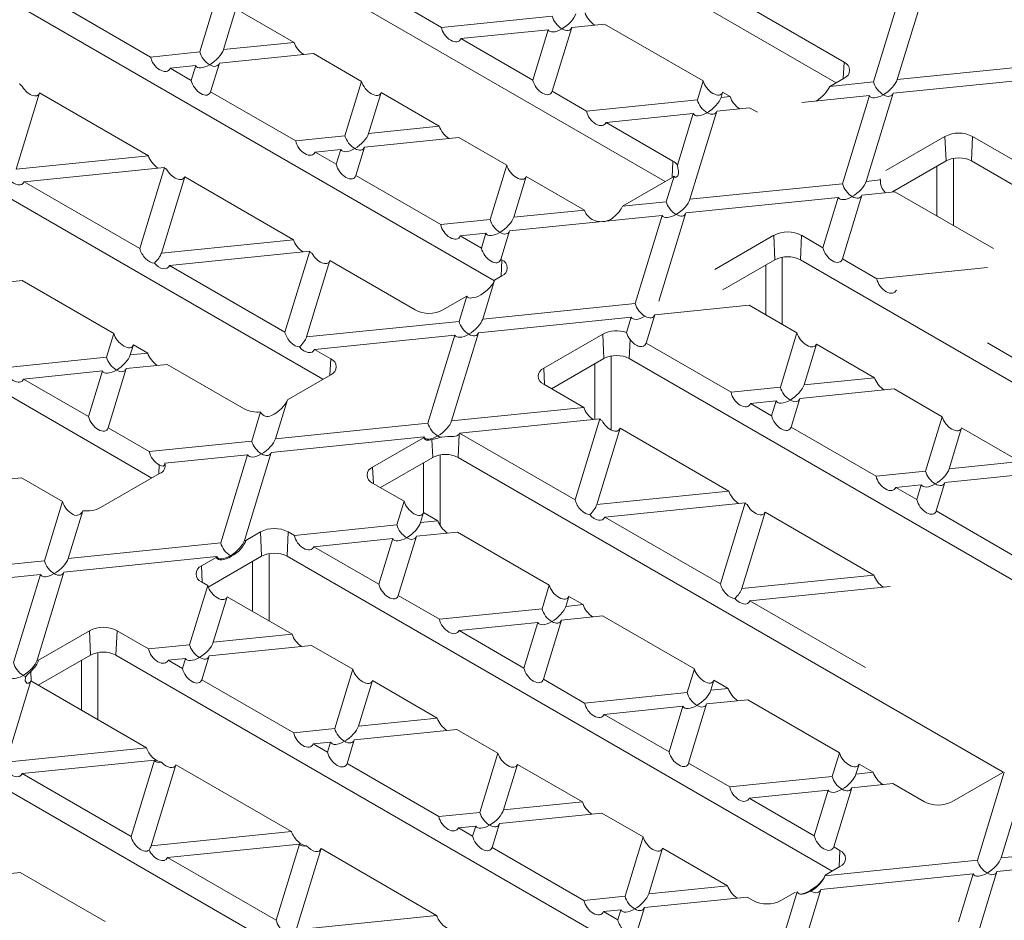
# Model space of a CAD drawing. Units: millimetres. Extents: x 0 to 13306, y 0 to 2520.
# Drawn here: x 475 to 528, y 1492 to 1540 of the extents above; entities that cross this region are included whole.
import ezdxf

# ---------------------------------------------------------------- set-up
doc = ezdxf.new("R2010")
doc.units = ezdxf.units.MM
doc.header["$LTSCALE"] = 0.5
doc.layers.add('HAURATON_Isometrie', color=9, linetype='Continuous', lineweight=5)

msp = doc.modelspace()

# ---------------------------------------------------------------- linework, layer by layer
at = {"layer": 'HAURATON_Isometrie'}
for p, q in [((489.691, 1553.589), (518.64, 1536.877)), ((480.601, 1548.341), (509.551, 1531.629)), ((471.511, 1543.094), (500.484, 1526.368)), ((485.72, 1541.401), (484.837, 1538.51)), ((522.01, 1541.441), (520.629, 1536.918)), ((477.701, 1540.851), (482.219, 1538.243)), ((486.094, 1538.638), (486.756, 1540.803)), ((489.845, 1539.02), (486.756, 1540.803)), ((495.846, 1540.871), (497.673, 1539.817)), ((514.164, 1540.792), (519.059, 1537.966)), ((521.886, 1537.046), (523.046, 1540.843)), ((503.558, 1540.416), (497.673, 1539.817)), ((504.594, 1539.818), (506.336, 1539.995)), ((511.575, 1536.97), (506.336, 1539.995)), ((498.709, 1539.219), (503.336, 1539.69)), ((503.336, 1539.69), (502.52, 1537.018)), ((503.556, 1536.421), (504.594, 1539.818)), ((489.845, 1539.02), (486.094, 1538.638)), ((498.709, 1539.219), (502.52, 1537.018)), ((484.837, 1538.51), (482.219, 1538.243)), ((485.873, 1537.912), (490.881, 1538.422)), ((493.43, 1536.95), (490.881, 1538.422)), ((485.411, 1536.401), (485.873, 1537.912)), ((519.021, 1537.096), (519.059, 1537.966)), ((529.989, 1537.87), (521.886, 1537.046)), ((462.421, 1537.846), (491.371, 1521.134)), ((483.254, 1537.646), (484.615, 1537.784)), ((483.254, 1537.646), (484.375, 1536.998)), ((484.615, 1537.784), (484.375, 1536.998)), ((493.43, 1536.95), (492.547, 1534.059)), ((511.575, 1536.97), (511.268, 1535.965)), ((519.059, 1537.118), (518.301, 1536.681)), ((520.629, 1536.918), (518.301, 1536.681)), ((521.664, 1536.32), (529.767, 1537.145)), ((475.083, 1532.282), (476.321, 1536.332)), ((482.101, 1532.996), (476.321, 1536.332)), ((485.411, 1536.401), (489.929, 1533.793)), ((493.804, 1534.187), (494.466, 1536.353)), ((497.555, 1534.569), (494.466, 1536.353)), ((503.556, 1536.421), (505.383, 1535.366)), ((512.525, 1536.093), (512.611, 1536.373)), ((513.01, 1536.142), (512.611, 1536.373)), ((520.235, 1531.642), (521.664, 1536.32)), ((511.268, 1535.965), (505.383, 1535.366)), ((513.01, 1536.142), (512.525, 1536.093)), ((516.822, 1535.827), (520.407, 1536.192)), ((520.407, 1536.192), (518.978, 1531.514)), ((510.875, 1530.689), (512.304, 1535.367)), ((512.304, 1535.367), (514.046, 1535.544)), ((514.455, 1535.308), (514.046, 1535.544)), ((506.419, 1534.768), (511.046, 1535.239)), ((506.419, 1534.768), (509.97, 1532.718)), ((511.046, 1535.239), (510.21, 1532.501)), ((497.555, 1534.569), (493.804, 1534.187)), ((492.547, 1534.059), (489.929, 1533.793)), ((493.583, 1533.461), (498.591, 1533.971)), ((501.14, 1532.499), (498.591, 1533.971)), ((521.285, 1532.212), (524.421, 1534.023)), ((524.479, 1532.725), (524.421, 1534.023)), ((525.831, 1532.725), (525.889, 1534.023)), ((525.889, 1534.023), (528.375, 1532.588)), ((490.964, 1533.195), (492.325, 1533.333)), ((490.964, 1533.195), (492.085, 1532.547)), ((492.325, 1533.333), (492.085, 1532.547)), ((493.121, 1531.95), (493.583, 1533.461)), ((482.101, 1532.996), (475.083, 1532.282)), ((509.931, 1531.849), (509.97, 1532.718)), ((521.63, 1531.081), (524.479, 1532.725)), ((524.871, 1529.295), (524.871, 1532.862)), ((525.831, 1532.725), (554.781, 1516.013)), ((482.281, 1515.887), (453.331, 1532.599)), ((475.509, 1531.622), (482.965, 1532.381)), ((482.965, 1532.381), (481.65, 1528.077)), ((501.14, 1532.499), (500.257, 1529.608)), ((523.996, 1532.447), (523.996, 1529.8)), ((475.509, 1531.622), (481.65, 1528.077)), ((482.793, 1527.831), (484.031, 1531.882)), ((489.811, 1528.545), (484.031, 1531.882)), ((493.121, 1531.95), (497.638, 1529.342)), ((501.514, 1529.736), (502.176, 1531.902)), ((505.265, 1530.118), (502.176, 1531.902)), ((509.97, 1531.871), (507.29, 1530.324)), ((510.029, 1531.908), (509.618, 1530.561)), ((520.988, 1531.719), (520.235, 1531.642)), ((520.988, 1531.719), (520.982, 1531.767)), ((518.978, 1531.514), (510.875, 1530.689)), ((520.014, 1530.916), (521.756, 1531.093)), ((521.756, 1531.093), (526.995, 1528.069)), ((509.618, 1530.561), (507.29, 1530.324)), ((510.653, 1529.963), (518.756, 1530.788)), ((518.756, 1530.788), (517.94, 1528.117)), ((518.976, 1527.519), (520.014, 1530.916)), ((505.265, 1530.118), (501.514, 1529.736)), ((500.257, 1529.608), (497.638, 1529.342)), ((501.293, 1529.01), (509.396, 1529.835)), ((509.396, 1529.835), (507.967, 1525.157)), ((509.224, 1525.285), (510.653, 1529.963)), ((500.831, 1527.499), (501.293, 1529.01)), ((489.811, 1528.545), (482.793, 1527.831)), ((498.674, 1528.744), (500.035, 1528.882)), ((498.674, 1528.744), (499.795, 1528.097)), ((500.035, 1528.882), (499.795, 1528.097)), ((512.195, 1526.965), (515.331, 1528.776)), ((515.389, 1527.478), (515.331, 1528.776)), ((516.742, 1527.478), (516.799, 1528.776)), ((516.799, 1528.776), (517.94, 1528.117)), ((483.219, 1527.171), (490.675, 1527.93)), ((490.675, 1527.93), (489.36, 1523.626)), ((490.503, 1523.38), (491.741, 1527.431)), ((496.276, 1524.813), (491.741, 1527.431)), ((500.831, 1527.499), (500.88, 1527.471)), ((500.841, 1526.601), (500.88, 1527.471)), ((512.614, 1525.876), (515.389, 1527.478)), ((515.781, 1524.047), (515.781, 1527.615)), ((516.742, 1527.478), (545.691, 1510.766)), ((518.976, 1527.519), (520.803, 1526.464)), ((483.219, 1527.171), (489.36, 1523.626)), ((514.906, 1527.199), (514.906, 1524.552)), ((526.688, 1527.063), (520.803, 1526.464)), ((475.391, 1526.374), (473.211, 1526.152)), ((480.27, 1523.558), (475.391, 1526.374)), ((499.864, 1524.333), (500.496, 1526.402)), ((500.88, 1526.623), (500.496, 1526.402)), ((499.017, 1525.548), (497.743, 1524.813)), ((499.017, 1525.548), (498.607, 1524.205)), ((507.967, 1525.157), (499.864, 1524.333)), ((509.003, 1524.56), (514.011, 1525.069)), ((514.011, 1525.069), (516.56, 1523.598)), ((499.642, 1523.607), (507.745, 1524.432)), ((507.745, 1524.432), (507.498, 1523.622)), ((508.541, 1523.048), (509.003, 1524.56)), ((498.607, 1524.205), (490.503, 1523.38)), ((479.886, 1522.299), (480.27, 1523.558)), ((490.929, 1522.72), (498.385, 1523.479)), ((498.385, 1523.479), (496.956, 1518.801)), ((498.213, 1518.929), (499.642, 1523.607)), ((503.105, 1521.717), (506.242, 1523.528)), ((506.299, 1522.23), (506.242, 1523.528)), ((507.652, 1522.23), (507.697, 1523.244)), ((516.56, 1523.598), (515.677, 1520.707)), ((481.306, 1522.96), (481.143, 1522.427)), ((482.066, 1522.521), (481.306, 1522.96)), ((490.929, 1522.72), (491.79, 1522.223)), ((508.541, 1523.048), (513.058, 1520.44)), ((516.934, 1520.835), (517.596, 1523)), ((517.596, 1523), (520.685, 1521.216)), ((526.686, 1523.068), (528.513, 1522.013)), ((474.439, 1521.745), (479.886, 1522.299)), ((481.143, 1522.427), (482.066, 1522.521)), ((491.751, 1521.354), (491.79, 1522.223)), ((503.524, 1520.628), (506.299, 1522.23)), ((506.691, 1518.442), (506.691, 1522.367)), ((507.652, 1522.23), (536.601, 1505.518)), ((480.921, 1521.701), (479.961, 1518.557)), ((483.101, 1521.923), (480.921, 1521.701)), ((487.186, 1519.565), (483.101, 1521.923)), ((503.143, 1520.848), (503.105, 1521.717)), ((505.817, 1521.952), (505.817, 1519)), ((479.664, 1521.573), (475.475, 1521.147)), ((478.925, 1519.155), (475.475, 1521.147)), ((478.925, 1519.155), (479.664, 1521.573)), ((491.79, 1521.376), (489.485, 1520.045)), ((520.685, 1521.216), (516.934, 1520.835)), ((503.105, 1520.87), (505.231, 1519.643)), ((515.677, 1520.707), (513.058, 1520.44)), ((516.713, 1520.109), (521.721, 1520.619)), ((521.721, 1520.619), (524.27, 1519.147)), ((516.251, 1518.597), (516.713, 1520.109)), ((489.485, 1520.045), (488.853, 1517.976)), ((505.231, 1519.643), (498.213, 1518.929)), ((514.094, 1519.842), (515.455, 1519.981)), ((514.094, 1519.842), (515.215, 1519.195)), ((515.455, 1519.981), (515.215, 1519.195)), ((487.596, 1517.848), (488.068, 1519.396)), ((498.639, 1518.269), (506.095, 1519.028)), ((506.095, 1519.028), (504.78, 1514.724)), ((524.27, 1519.147), (523.387, 1516.256)), ((482.149, 1517.294), (479.961, 1518.557)), ((488.853, 1517.976), (496.956, 1518.801)), ((505.923, 1514.478), (507.161, 1518.529)), ((507.161, 1518.529), (512.941, 1515.192)), ((516.251, 1518.597), (520.768, 1515.989)), ((524.644, 1516.384), (525.306, 1518.549)), ((525.306, 1518.549), (528.395, 1516.765)), ((496.734, 1518.075), (488.631, 1517.25)), ((494.015, 1516.47), (496.721, 1518.032)), ((496.734, 1518.075), (496.721, 1518.032)), ((498.562, 1516.983), (498.617, 1518.225)), ((498.639, 1518.269), (504.78, 1514.724)), ((482.149, 1517.294), (487.596, 1517.848)), ((497.209, 1516.983), (497.167, 1517.929)), ((487.374, 1517.122), (482.982, 1516.675)), ((485.945, 1512.444), (487.374, 1517.122)), ((488.631, 1517.25), (487.202, 1512.572)), ((494.434, 1515.381), (497.209, 1516.983)), ((497.602, 1513.372), (497.602, 1517.12)), ((498.562, 1516.983), (527.519, 1500.266)), ((482.661, 1516.106), (482.683, 1516.588)), ((494.054, 1515.601), (494.015, 1516.47)), ((496.727, 1516.704), (496.727, 1514.057)), ((524.644, 1516.384), (528.395, 1516.765)), ((475.357, 1515.899), (469.91, 1515.345)), ((475.357, 1515.899), (477.545, 1514.636)), ((479.563, 1514.318), (482.7, 1516.129)), ((523.387, 1516.256), (520.768, 1515.989)), ((529.431, 1516.168), (524.423, 1515.658)), ((494.015, 1515.623), (495.69, 1514.656)), ((521.804, 1515.391), (523.165, 1515.53)), ((521.804, 1515.391), (522.925, 1514.744)), ((522.925, 1514.744), (523.165, 1515.53)), ((524.423, 1515.658), (523.961, 1514.146)), ((512.941, 1515.192), (505.923, 1514.478)), ((476.585, 1511.492), (477.545, 1514.636)), ((495.306, 1513.397), (495.69, 1514.656)), ((506.349, 1513.818), (513.805, 1514.577)), ((513.805, 1514.577), (512.49, 1510.273)), ((478.616, 1514.155), (477.842, 1511.62)), ((496.726, 1514.058), (496.563, 1513.525)), ((496.726, 1514.058), (497.486, 1513.619)), ((506.349, 1513.818), (512.49, 1510.273)), ((513.633, 1510.027), (514.871, 1514.078)), ((514.871, 1514.078), (520.65, 1510.741)), ((528.478, 1511.538), (523.961, 1514.146)), ((489.859, 1512.843), (495.306, 1513.397)), ((496.563, 1513.525), (497.486, 1513.619)), ((488.062, 1513.033), (487.277, 1512.58)), ((488.119, 1511.735), (488.062, 1513.033)), ((489.472, 1511.735), (489.529, 1513.033)), ((489.529, 1513.033), (489.859, 1512.843)), ((496.341, 1512.799), (495.381, 1509.655)), ((498.521, 1513.021), (496.341, 1512.799)), ((498.521, 1513.021), (503.4, 1510.205)), ((477.842, 1511.62), (485.945, 1512.444)), ((487.202, 1512.572), (487.277, 1512.58)), ((495.084, 1512.671), (490.895, 1512.245)), ((490.895, 1512.245), (494.345, 1510.253)), ((494.345, 1510.253), (495.084, 1512.671)), ((485.723, 1511.719), (477.62, 1510.894)), ((488.119, 1511.735), (485.283, 1510.098)), ((485.71, 1511.676), (485.723, 1511.719)), ((488.512, 1508.305), (488.512, 1511.872)), ((518.421, 1495.023), (489.472, 1511.735)), ((473.903, 1511.219), (476.585, 1511.492)), ((485.71, 1511.676), (484.925, 1511.222)), ((484.964, 1510.353), (484.925, 1511.222)), ((487.637, 1511.457), (487.637, 1508.81)), ((476.363, 1510.766), (472.778, 1510.401)), ((474.934, 1506.088), (476.363, 1510.766)), ((477.62, 1510.894), (476.191, 1506.216)), ((513.633, 1510.027), (520.65, 1510.741)), ((484.295, 1507.041), (485.255, 1510.185)), ((484.925, 1510.375), (485.255, 1510.185)), ((503.016, 1508.946), (503.4, 1510.205)), ((495.381, 1509.655), (497.569, 1508.392)), ((521.515, 1510.126), (514.059, 1509.367)), ((486.291, 1509.587), (485.552, 1507.169)), ((486.291, 1509.587), (489.741, 1507.595)), ((504.436, 1509.607), (504.273, 1509.074)), ((504.273, 1509.074), (505.196, 1509.168)), ((504.436, 1509.607), (505.196, 1509.168)), ((520.2, 1505.822), (514.059, 1509.367)), ((497.569, 1508.392), (503.016, 1508.946)), ((506.231, 1508.57), (504.051, 1508.349)), ((506.231, 1508.57), (511.11, 1505.754)), ((502.794, 1508.221), (498.605, 1507.794)), ((502.055, 1505.802), (502.794, 1508.221)), ((504.051, 1508.349), (503.091, 1505.204)), ((478.972, 1507.786), (476.266, 1506.223)), ((479.029, 1506.488), (478.972, 1507.786)), ((480.382, 1506.488), (480.439, 1507.786)), ((480.439, 1507.786), (482.114, 1506.819)), ((485.552, 1507.169), (489.741, 1507.595)), ((498.605, 1507.794), (502.055, 1505.802)), ((482.114, 1506.819), (484.295, 1507.041)), ((490.777, 1506.997), (485.33, 1506.443)), ((490.777, 1506.997), (492.965, 1505.734)), ((479.029, 1506.488), (476.254, 1504.886)), ((479.422, 1506.625), (479.422, 1503.057)), ((509.332, 1489.776), (480.382, 1506.488)), ((476.191, 1506.216), (476.266, 1506.223)), ((478.547, 1503.562), (478.547, 1506.209)), ((484.073, 1506.315), (483.15, 1506.221)), ((483.15, 1506.221), (483.91, 1505.782)), ((483.91, 1505.782), (484.073, 1506.315)), ((485.33, 1506.443), (484.946, 1505.184)), ((475.874, 1505.106), (475.851, 1505.624)), ((492.005, 1502.59), (492.965, 1505.734)), ((511.11, 1505.754), (510.726, 1504.495)), ((475.855, 1505.116), (474.541, 1500.812)), ((475.855, 1505.116), (481.996, 1501.571)), ((484.946, 1505.184), (489.824, 1502.368)), ((494.001, 1505.136), (493.262, 1502.718)), ((494.001, 1505.136), (497.451, 1503.144)), ((503.091, 1505.204), (505.279, 1503.941)), ((511.983, 1504.623), (512.146, 1505.156)), ((512.906, 1504.717), (512.146, 1505.156)), ((510.726, 1504.495), (505.279, 1503.941)), ((512.906, 1504.717), (511.983, 1504.623)), ((510.801, 1500.753), (511.761, 1503.898)), ((511.761, 1503.898), (513.941, 1504.12)), ((518.82, 1501.303), (513.941, 1504.12)), ((506.315, 1503.343), (510.504, 1503.77)), ((509.765, 1501.351), (506.315, 1503.343)), ((510.504, 1503.77), (509.765, 1501.351)), ((493.262, 1502.718), (497.451, 1503.144)), ((489.824, 1502.368), (492.005, 1502.59)), ((498.487, 1502.546), (493.04, 1501.992)), ((498.487, 1502.546), (500.675, 1501.283)), ((491.783, 1501.864), (490.86, 1501.77)), ((490.86, 1501.77), (491.62, 1501.331)), ((491.62, 1501.331), (491.783, 1501.864)), ((493.04, 1501.992), (492.656, 1500.733)), ((474.541, 1500.812), (481.996, 1501.571)), ((500.675, 1501.283), (499.715, 1498.139)), ((518.82, 1501.303), (518.435, 1500.045)), ((500.242, 1484.528), (471.292, 1501.24)), ((482.422, 1500.911), (475.405, 1500.197)), ((481.185, 1496.86), (482.422, 1500.911)), ((492.656, 1500.733), (497.534, 1497.917)), ((512.989, 1499.49), (510.801, 1500.753)), ((475.405, 1500.197), (481.185, 1496.86)), ((483.565, 1500.665), (482.251, 1496.361)), ((483.565, 1500.665), (489.706, 1497.12)), ((500.972, 1498.267), (501.71, 1500.685)), ((505.161, 1498.693), (501.71, 1500.685)), ((519.693, 1500.173), (519.856, 1500.705)), ((520.616, 1500.267), (519.693, 1500.173)), ((520.616, 1500.267), (519.856, 1500.705)), ((524.794, 1498.702), (527.5, 1500.264)), ((527.574, 1500.272), (526.145, 1495.594)), ((527.403, 1495.722), (528.832, 1500.4)), ((518.435, 1500.045), (512.989, 1499.49)), ((514.025, 1498.892), (518.214, 1499.319)), ((518.214, 1499.319), (517.475, 1496.9)), ((518.511, 1496.303), (519.471, 1499.447)), ((519.471, 1499.447), (521.651, 1499.669)), ((523.326, 1498.702), (521.651, 1499.669)), ((505.161, 1498.693), (500.972, 1498.267)), ((517.475, 1496.9), (514.025, 1498.892)), ((499.715, 1498.139), (497.534, 1497.917)), ((500.75, 1497.541), (506.197, 1498.096)), ((508.385, 1496.832), (506.197, 1498.096)), ((482.251, 1496.361), (489.706, 1497.12)), ((498.57, 1497.319), (499.493, 1497.413)), ((499.33, 1496.88), (498.57, 1497.319)), ((499.493, 1497.413), (499.33, 1496.88)), ((500.366, 1496.282), (500.75, 1497.541)), ((508.385, 1496.832), (507.424, 1493.688)), ((490.132, 1496.46), (483.115, 1495.746)), ((490.132, 1496.46), (488.895, 1492.409)), ((489.961, 1491.91), (491.275, 1496.214)), ((497.416, 1492.669), (491.275, 1496.214)), ((505.244, 1493.466), (500.366, 1496.282)), ((508.682, 1493.816), (509.42, 1496.234)), ((512.871, 1494.243), (509.42, 1496.234)), ((518.84, 1496.112), (518.511, 1496.303)), ((518.802, 1495.243), (518.84, 1496.112)), ((530.987, 1496.087), (527.403, 1495.722)), ((483.115, 1495.746), (488.895, 1492.409)), ((526.145, 1495.594), (518.042, 1494.769)), ((518.84, 1495.265), (518.055, 1494.812)), ((526.221, 1491.852), (527.181, 1494.996)), ((527.181, 1494.996), (529.862, 1495.269)), ((475.287, 1494.949), (472.669, 1494.683)), ((475.287, 1494.949), (479.805, 1492.341)), ((517.821, 1494.043), (525.924, 1494.868)), ((525.924, 1494.868), (525.149, 1492.332)), ((512.871, 1494.243), (508.682, 1493.816)), ((516.392, 1489.365), (517.821, 1494.043)), ((507.424, 1493.688), (505.244, 1493.466)), ((508.46, 1493.09), (513.907, 1493.645)), ((514.236, 1493.454), (513.907, 1493.645)), ((516.563, 1493.915), (515.134, 1489.237)), ((516.489, 1493.908), (515.704, 1493.454)), ((506.28, 1492.868), (507.203, 1492.962)), ((507.203, 1492.962), (507.04, 1492.429)), ((508.076, 1491.832), (508.46, 1493.09)), ((497.416, 1492.669), (489.961, 1491.91)), ((507.04, 1492.429), (506.28, 1492.868))]:
    msp.add_line(p, q, dxfattribs=at)
at = {"layer": 'HAURATON_Isometrie', "flags": 128}
for points in [[(510.21, 1532.501), (510.236, 1532.343), (510.257, 1532.2), (510.259, 1532.065), (510.224, 1531.94), (510.142, 1531.866), (510.073, 1531.869), (510.029, 1531.908)], [(497.167, 1517.929), (497.42, 1517.997), (497.614, 1518.059)], [(497.614, 1518.059), (497.682, 1518.068), (498.01, 1518.087), (498.322, 1518.093), (498.486, 1518.123), (498.601, 1518.203), (498.617, 1518.225)], [(482.982, 1516.675), (482.952, 1516.568), (482.894, 1516.522), (482.803, 1516.535), (482.683, 1516.588)], [(475.851, 1505.624), (475.669, 1505.441), (475.592, 1505.346)], [(475.592, 1505.346), (475.575, 1505.306), (475.562, 1505.128), (475.649, 1505.004), (475.74, 1504.992), (475.825, 1505.054), (475.838, 1505.075)]]:
    msp.add_lwpolyline(points, dxfattribs=at)
at = {"layer": 'HAURATON_Isometrie'}
for centre, radius, start, end in [((518.899, 1537.542), 0.453, 290.7834, 69.2166), ((525.155, 1532.607), 1.595, 62.6097, 117.3903), ((509.643, 1532.115), 0.686, 34.2394, 61.552), ((525.155, 1531.42), 1.47, 62.6097, 117.3903), ((509.512, 1532.665), 0.917, 299.9498, 304.3445), ((521.927, 1531.688), 0.939, 178.1655, 223.5237), ((506.169, 1530.51), 1.013, 218.2858, 309.7767), ((516.065, 1527.359), 1.595, 62.6097, 117.3903), ((500.719, 1527.047), 0.453, 290.7834, 69.2166), ((516.065, 1526.172), 1.47, 62.6097, 117.3903), ((497.009, 1526.229), 1.595, 242.6097, 297.3903), ((506.982, 1522.08), 1.627, 71.4871, 117.0612), ((508.619, 1523.97), 1.174, 197.2263, 218.1798), ((491.629, 1521.8), 0.453, 290.7834, 69.2166), ((506.975, 1520.925), 1.47, 62.6097, 117.3903), ((503.266, 1521.294), 0.453, 110.7834, 249.2166), ((487.908, 1520.945), 1.557, 242.3704, 275.9206), ((488.437, 1519.547), 0.399, 202.2987, 299.8983), ((497.885, 1515.677), 1.47, 62.6097, 117.3903), ((482.53, 1516.562), 0.466, 291.4288, 14.0315), ((494.176, 1516.046), 0.453, 110.7834, 249.2166), ((478.28, 1514.261), 0.353, 241.8182, 342.5018), ((478.835, 1515.718), 1.578, 262.0194, 297.4756), ((488.796, 1511.617), 1.595, 62.6097, 117.3903), ((488.796, 1510.43), 1.47, 62.6097, 117.3903), ((485.086, 1510.799), 0.453, 110.7834, 249.2166), ((479.706, 1506.369), 1.595, 62.6097, 117.3903), ((479.706, 1505.182), 1.47, 62.6097, 117.3903), ((524.06, 1500.118), 1.595, 242.6097, 297.3903), ((518.68, 1495.689), 0.453, 290.7834, 69.2166), ((514.97, 1494.871), 1.595, 242.6097, 297.3903)]:
    msp.add_arc(centre, radius, start, end, dxfattribs=at)
for centre, major_axis, ratio, start_param, end_param in [((504.076, 1540.243), (0.716, 0.589), 0.449224, 4.358734, 5.67685), ((505.808, 1540.42), (-0.46, 0.541), 0.508185, 0.863675, 2.10895), ((504.076, 1540.243), (-0.443, 0.539), 0.555624, 0.847184, 2.1653), ((498.201, 1539.645), (-0.426, 0.537), 0.605138, 0.831282, 3.467514), ((504.076, 1540.243), (0.716, 0.589), 0.449224, 3.040617, 4.358734), ((504.076, 1540.243), (-0.443, 0.539), 0.555624, 2.1653, 3.483416), ((490.353, 1538.846), (-0.46, 0.541), 0.508185, 0.863675, 2.10895), ((485.355, 1538.338), (-0.443, 0.539), 0.555624, 0.847184, 2.1653), ((485.355, 1538.338), (0.716, 0.589), 0.449224, 4.358734, 5.67685), ((482.746, 1538.072), (-0.426, 0.537), 0.605138, 0.831282, 3.467514), ((485.355, 1538.338), (-0.443, 0.539), 0.555624, 2.1653, 3.483416), ((485.355, 1538.338), (0.716, 0.589), 0.449224, 3.040617, 4.358734), ((475.994, 1537.385), (0.716, 0.589), 0.449224, 3.040617, 3.385074), ((484.895, 1536.832), (-0.428, 0.561), 0.572048, 0.883223, 3.519455), ((493.946, 1536.772), (-0.457, 0.518), 0.537128, 0.81317, 3.449402), ((503.04, 1536.852), (-0.428, 0.561), 0.572048, 0.883223, 3.519455), ((512.091, 1536.792), (-0.457, 0.518), 0.537128, 0.81317, 3.449402), ((521.146, 1536.745), (-0.443, 0.539), 0.555624, 0.847184, 2.1653), ((521.146, 1536.745), (0.716, 0.589), 0.449224, 4.358734, 5.67685), ((475.801, 1536.752), (-0.457, 0.518), 0.537128, 1.157626, 3.449402), ((517.576, 1536.382), (0.724, 0.606), 0.410313, 4.381427, 5.626702), ((521.146, 1536.745), (-0.443, 0.539), 0.555624, 2.1653, 3.483416), ((511.786, 1535.792), (-0.443, 0.539), 0.555624, 0.847184, 2.1653), ((511.786, 1535.792), (0.716, 0.589), 0.449224, 4.358734, 5.67685), ((513.518, 1535.969), (-0.46, 0.541), 0.508185, 0.863675, 2.10895), ((521.146, 1536.745), (0.716, 0.589), 0.449224, 3.040617, 4.358734), ((505.911, 1535.194), (-0.426, 0.537), 0.605138, 0.831282, 3.467514), ((511.786, 1535.792), (0.716, 0.589), 0.449224, 3.040617, 4.358734), ((511.786, 1535.792), (-0.443, 0.539), 0.555624, 2.1653, 3.483416), ((498.063, 1534.396), (-0.46, 0.541), 0.508185, 0.863675, 2.10895), ((490.456, 1533.621), (-0.426, 0.537), 0.605138, 0.831282, 3.467514), ((493.065, 1533.887), (-0.443, 0.539), 0.555624, 0.847184, 2.1653), ((493.065, 1533.887), (0.716, 0.589), 0.449224, 4.358734, 5.67685), ((493.065, 1533.887), (0.716, 0.589), 0.449224, 3.040617, 4.358734), ((493.065, 1533.887), (-0.443, 0.539), 0.555624, 2.1653, 3.483416), ((482.609, 1532.822), (-0.46, 0.541), 0.508185, 0.863675, 2.10895), ((483.704, 1532.934), (0.716, 0.589), 0.449224, 3.040617, 3.385074), ((483.511, 1532.301), (-0.457, 0.518), 0.537128, 1.157626, 3.449402), ((492.605, 1532.381), (-0.428, 0.561), 0.572048, 0.883223, 3.519455), ((501.656, 1532.321), (-0.457, 0.518), 0.537128, 0.81317, 3.449402), ((475.001, 1532.048), (-0.426, 0.537), 0.605138, 1.648832, 3.467514), ((519.496, 1531.341), (0.716, 0.589), 0.449224, 4.358734, 5.67685), ((519.496, 1531.341), (-0.443, 0.539), 0.555624, 0.847184, 2.1653), ((510.135, 1530.389), (-0.443, 0.539), 0.555624, 0.847184, 2.1653), ((510.135, 1530.389), (0.716, 0.589), 0.449224, 4.358734, 5.67685), ((519.496, 1531.341), (0.716, 0.589), 0.449224, 3.040617, 4.358734), ((519.496, 1531.341), (-0.443, 0.539), 0.555624, 2.1653, 3.483416), ((505.773, 1529.945), (-0.46, 0.541), 0.508185, 0.863675, 1.268094), ((506.565, 1530.025), (0.724, 0.606), 0.410313, 4.718171, 5.626702), ((500.775, 1529.436), (-0.443, 0.539), 0.555624, 0.847184, 2.1653), ((500.775, 1529.436), (0.716, 0.589), 0.449224, 4.358734, 5.67685), ((510.135, 1530.389), (0.716, 0.589), 0.449224, 3.040617, 4.358734), ((510.135, 1530.389), (-0.443, 0.539), 0.555624, 2.1653, 3.483416), ((498.166, 1529.17), (-0.426, 0.537), 0.605138, 0.831282, 3.467514), ((500.775, 1529.436), (-0.443, 0.539), 0.555624, 2.1653, 3.483416), ((490.319, 1528.371), (-0.46, 0.541), 0.508185, 0.863675, 2.10895), ((500.775, 1529.436), (0.716, 0.589), 0.449224, 3.040617, 4.358734), ((482.17, 1527.91), (-0.428, 0.561), 0.572048, 0.883223, 2.701905), ((491.414, 1528.483), (0.716, 0.589), 0.449224, 3.040617, 3.385074), ((500.315, 1527.93), (-0.428, 0.561), 0.572048, 0.883223, 3.519455), ((518.46, 1527.95), (-0.428, 0.561), 0.572048, 0.883223, 3.519455), ((482.054, 1527.53), (0.716, 0.589), 0.449224, 4.8593, 5.67685), ((491.221, 1527.85), (-0.457, 0.518), 0.537128, 1.157626, 3.449402), ((482.711, 1527.597), (-0.426, 0.537), 0.605138, 1.648832, 3.467514), ((499.754, 1526.093), (0.723, 0.566), 0.434178, 3.07968, 5.715912), ((521.331, 1526.293), (-0.426, 0.537), 0.605138, 0.831282, 3.467514), ((508.485, 1524.985), (-0.443, 0.539), 0.555624, 0.847184, 2.1653), ((499.124, 1524.032), (0.716, 0.589), 0.449224, 4.358734, 5.67685), ((508.485, 1524.985), (0.716, 0.589), 0.449224, 3.040617, 4.358734), ((508.485, 1524.985), (-0.443, 0.539), 0.555624, 2.1653, 3.483416), ((499.124, 1524.032), (-0.443, 0.539), 0.555624, 0.847184, 2.1653), ((480.786, 1523.38), (-0.457, 0.518), 0.537128, 0.81317, 3.449402), ((489.88, 1523.459), (-0.428, 0.561), 0.572048, 0.883223, 2.701905), ((489.764, 1523.079), (0.716, 0.589), 0.449224, 4.8593, 5.67685), ((499.124, 1524.032), (0.716, 0.589), 0.449224, 3.040617, 4.358734), ((499.124, 1524.032), (-0.443, 0.539), 0.555624, 2.1653, 3.483416), ((508.025, 1523.479), (-0.428, 0.561), 0.572048, 1.553309, 3.519455), ((517.076, 1523.42), (-0.457, 0.518), 0.537128, 0.81317, 3.449402), ((490.421, 1523.146), (-0.426, 0.537), 0.605138, 1.648832, 3.467514), ((480.403, 1522.127), (-0.443, 0.539), 0.555624, 0.847184, 2.1653), ((480.403, 1522.127), (0.716, 0.589), 0.449224, 4.358734, 5.67685), ((482.574, 1522.347), (-0.46, 0.541), 0.508185, 0.863675, 2.10895), ((474.967, 1521.573), (-0.426, 0.537), 0.605138, 0.831282, 3.467514), ((480.403, 1522.127), (-0.443, 0.539), 0.555624, 2.1653, 3.483416), ((480.403, 1522.127), (0.716, 0.589), 0.449224, 3.040617, 4.358734), ((521.193, 1521.043), (-0.46, 0.541), 0.508185, 0.863675, 2.10895), ((516.195, 1520.534), (-0.443, 0.539), 0.555624, 0.847184, 2.1653), ((516.195, 1520.534), (0.716, 0.589), 0.449224, 4.358734, 5.67685), ((513.586, 1520.269), (-0.426, 0.537), 0.605138, 0.831282, 3.467514), ((516.195, 1520.534), (-0.443, 0.539), 0.555624, 2.1653, 3.483416), ((488.743, 1519.737), (0.723, 0.566), 0.434178, 4.24473, 5.715912), ((505.739, 1519.47), (-0.46, 0.541), 0.508185, 0.863675, 2.10895), ((516.195, 1520.534), (0.716, 0.589), 0.449224, 3.040617, 4.358734), ((479.445, 1518.988), (-0.428, 0.561), 0.572048, 0.883223, 3.519455), ((506.834, 1519.581), (0.716, 0.589), 0.449224, 3.040617, 3.385074), ((515.735, 1519.028), (-0.428, 0.561), 0.572048, 0.883223, 3.519455), ((524.786, 1518.969), (-0.457, 0.518), 0.537128, 0.81317, 3.449402), ((497.474, 1518.628), (-0.443, 0.539), 0.555624, 0.847184, 2.1653), ((497.474, 1518.628), (0.716, 0.589), 0.449224, 4.358734, 5.67685), ((506.641, 1518.949), (-0.457, 0.518), 0.537128, 1.157626, 3.449402), ((497.463, 1518.594), (0.709, 0.613), 0.462423, 3.000883, 3.933992), ((497.474, 1518.628), (0.716, 0.589), 0.449224, 3.040617, 4.358734), ((497.474, 1518.628), (-0.443, 0.539), 0.555624, 2.1653, 2.429883), ((498.131, 1518.695), (-0.426, 0.537), 0.605138, 3.354499, 3.467514), ((488.113, 1517.676), (-0.443, 0.539), 0.555624, 0.847184, 2.1653), ((488.113, 1517.676), (0.716, 0.589), 0.449224, 4.358734, 5.67685), ((482.677, 1517.122), (-0.426, 0.537), 0.605138, 0.831282, 2.233708), ((488.113, 1517.676), (0.716, 0.589), 0.449224, 3.040617, 4.358734), ((488.113, 1517.676), (-0.443, 0.539), 0.555624, 2.1653, 3.483416), ((521.296, 1515.818), (-0.426, 0.537), 0.605138, 0.831282, 3.467514), ((523.905, 1516.083), (-0.443, 0.539), 0.555624, 0.847184, 2.1653), ((523.905, 1516.083), (0.716, 0.589), 0.449224, 4.358734, 5.67685), ((523.905, 1516.083), (0.716, 0.589), 0.449224, 3.040617, 4.358734), ((523.905, 1516.083), (-0.443, 0.539), 0.555624, 2.1653, 3.483416), ((513.449, 1515.019), (-0.46, 0.541), 0.508185, 0.863675, 2.10895), ((478.061, 1514.458), (-0.457, 0.518), 0.537128, 0.81317, 2.215596), ((496.206, 1514.478), (-0.457, 0.518), 0.537128, 0.81317, 3.449402), ((505.3, 1514.557), (-0.428, 0.561), 0.572048, 0.883223, 2.701905), ((505.184, 1514.178), (0.716, 0.589), 0.449224, 4.8593, 5.67685), ((514.544, 1515.13), (0.716, 0.589), 0.449224, 3.040617, 3.385074), ((514.351, 1514.498), (-0.457, 0.518), 0.537128, 1.157626, 3.449402), ((523.445, 1514.577), (-0.428, 0.561), 0.572048, 0.883223, 3.519455), ((505.841, 1514.245), (-0.426, 0.537), 0.605138, 1.648832, 3.467514), ((495.823, 1513.225), (-0.443, 0.539), 0.555624, 0.847184, 2.1653), ((495.823, 1513.225), (0.716, 0.589), 0.449224, 4.358734, 5.67685), ((497.994, 1513.446), (-0.46, 0.541), 0.508185, 0.863675, 2.10895), ((490.387, 1512.671), (-0.426, 0.537), 0.605138, 0.831282, 3.467514), ((495.823, 1513.225), (-0.443, 0.539), 0.555624, 2.1653, 3.483416), ((486.463, 1512.272), (-0.443, 0.539), 0.555624, 0.847184, 2.1653), ((486.463, 1512.272), (0.716, 0.589), 0.449224, 4.358734, 5.67685), ((486.523, 1512.278), (0.714, 0.568), 0.488468, 4.324758, 5.73236), ((495.823, 1513.225), (0.716, 0.589), 0.449224, 3.040617, 4.358734), ((486.452, 1512.237), (0.709, 0.613), 0.462423, 3.000883, 4.408485), ((486.463, 1512.272), (0.716, 0.589), 0.449224, 3.040617, 4.358734), ((486.463, 1512.272), (-0.443, 0.539), 0.555624, 2.1653, 2.254785), ((477.102, 1511.319), (-0.443, 0.539), 0.555624, 0.847184, 2.1653), ((477.102, 1511.319), (0.716, 0.589), 0.449224, 4.358734, 5.67685), ((477.102, 1511.319), (0.716, 0.589), 0.449224, 3.040617, 4.358734), ((477.102, 1511.319), (-0.443, 0.539), 0.555624, 2.1653, 3.483416), ((521.159, 1510.568), (-0.46, 0.541), 0.508185, 0.863675, 2.10895), ((485.771, 1510.007), (-0.457, 0.518), 0.537128, 0.81317, 3.449402), ((494.865, 1510.086), (-0.428, 0.561), 0.572048, 0.883223, 3.519455), ((503.916, 1510.027), (-0.457, 0.518), 0.537128, 0.81317, 3.449402), ((513.01, 1510.106), (-0.428, 0.561), 0.572048, 0.883223, 2.701905), ((512.894, 1509.727), (0.716, 0.589), 0.449224, 4.8593, 5.67685), ((505.704, 1508.995), (-0.46, 0.541), 0.508185, 0.863675, 2.10895), ((513.551, 1509.794), (-0.426, 0.537), 0.605138, 1.648832, 3.467514), ((503.533, 1508.774), (-0.443, 0.539), 0.555624, 0.847184, 2.1653), ((503.533, 1508.774), (0.716, 0.589), 0.449224, 4.358734, 5.67685), ((498.097, 1508.22), (-0.426, 0.537), 0.605138, 0.831282, 3.467514), ((503.533, 1508.774), (0.716, 0.589), 0.449224, 3.040617, 4.358734), ((503.533, 1508.774), (-0.443, 0.539), 0.555624, 2.1653, 3.483416), ((490.249, 1507.422), (-0.46, 0.541), 0.508185, 0.863675, 2.10895), ((484.812, 1506.868), (-0.443, 0.539), 0.555624, 0.847184, 2.1653), ((484.812, 1506.868), (0.716, 0.589), 0.449224, 4.358734, 5.67685), ((482.642, 1506.647), (-0.426, 0.537), 0.605138, 0.831282, 3.467514), ((475.452, 1505.915), (-0.443, 0.539), 0.555624, 0.847184, 2.1653), ((475.452, 1505.915), (0.716, 0.589), 0.449224, 4.358734, 5.67685), ((475.512, 1505.922), (0.714, 0.568), 0.488468, 4.799251, 5.73236), ((484.812, 1506.868), (0.716, 0.589), 0.449224, 3.040617, 4.358734), ((484.812, 1506.868), (-0.443, 0.539), 0.555624, 2.1653, 3.483416), ((484.43, 1505.615), (-0.428, 0.561), 0.572048, 0.883223, 3.519455), ((493.481, 1505.556), (-0.457, 0.518), 0.537128, 0.81317, 3.449402), ((502.575, 1505.635), (-0.428, 0.561), 0.572048, 0.883223, 3.519455), ((511.626, 1505.576), (-0.457, 0.518), 0.537128, 0.81317, 3.449402), ((475.452, 1505.915), (0.716, 0.589), 0.449224, 3.040617, 4.358734), ((475.452, 1505.915), (-0.443, 0.539), 0.555624, 2.1653, 2.429883), ((475.336, 1505.536), (-0.457, 0.518), 0.537128, 3.336387, 3.449402), ((511.243, 1504.323), (-0.443, 0.539), 0.555624, 0.847184, 2.1653), ((511.243, 1504.323), (0.716, 0.589), 0.449224, 4.358734, 5.67685), ((513.414, 1504.544), (-0.46, 0.541), 0.508185, 0.863675, 2.10895), ((505.807, 1503.77), (-0.426, 0.537), 0.605138, 0.831282, 3.467514), ((511.243, 1504.323), (-0.443, 0.539), 0.555624, 2.1653, 3.483416), ((511.243, 1504.323), (0.716, 0.589), 0.449224, 3.040617, 4.358734), ((497.959, 1502.971), (-0.46, 0.541), 0.508185, 0.863675, 2.10895), ((490.352, 1502.196), (-0.426, 0.537), 0.605138, 0.831282, 3.467514), ((492.522, 1502.417), (-0.443, 0.539), 0.555624, 0.847184, 2.1653), ((492.522, 1502.417), (0.716, 0.589), 0.449224, 4.358734, 5.67685), ((492.522, 1502.417), (0.716, 0.589), 0.449224, 3.040617, 4.358734), ((492.522, 1502.417), (-0.443, 0.539), 0.555624, 2.1653, 3.483416), ((482.504, 1501.398), (-0.46, 0.541), 0.508185, 0.863675, 2.682357), ((492.14, 1501.164), (-0.428, 0.561), 0.572048, 0.883223, 3.519455), ((501.191, 1501.105), (-0.457, 0.518), 0.537128, 0.81317, 3.449402), ((510.285, 1501.184), (-0.428, 0.561), 0.572048, 0.883223, 3.519455), ((519.336, 1501.125), (-0.457, 0.518), 0.537128, 0.81317, 3.449402), ((483.162, 1501.465), (0.716, 0.589), 0.449224, 3.040617, 3.858167), ((483.046, 1501.085), (-0.457, 0.518), 0.537128, 1.63072, 3.449402), ((474.897, 1500.623), (-0.426, 0.537), 0.605138, 1.175738, 3.467514), ((521.124, 1500.093), (-0.46, 0.541), 0.508185, 0.863675, 2.10895), ((518.953, 1499.872), (-0.443, 0.539), 0.555624, 0.847184, 2.1653), ((518.953, 1499.872), (0.716, 0.589), 0.449224, 4.358734, 5.67685), ((513.517, 1499.319), (-0.426, 0.537), 0.605138, 0.831282, 3.467514), ((518.953, 1499.872), (0.716, 0.589), 0.449224, 3.040617, 4.358734), ((518.953, 1499.872), (-0.443, 0.539), 0.555624, 2.1653, 3.483416), ((505.669, 1498.52), (-0.46, 0.541), 0.508185, 0.863675, 2.10895), ((500.232, 1497.967), (-0.443, 0.539), 0.555624, 0.847184, 2.1653), ((500.232, 1497.967), (0.716, 0.589), 0.449224, 4.358734, 5.67685), ((498.062, 1497.746), (-0.426, 0.537), 0.605138, 0.831282, 3.467514), ((490.214, 1496.947), (-0.46, 0.541), 0.508185, 0.863675, 2.682357), ((500.232, 1497.967), (0.716, 0.589), 0.449224, 3.040617, 4.358734), ((500.232, 1497.967), (-0.443, 0.539), 0.555624, 2.1653, 3.483416), ((481.705, 1496.693), (-0.428, 0.561), 0.572048, 0.883223, 3.174998), ((499.85, 1496.714), (-0.428, 0.561), 0.572048, 0.883223, 3.519455), ((508.901, 1496.654), (-0.457, 0.518), 0.537128, 0.81317, 3.449402), ((517.995, 1496.734), (-0.428, 0.561), 0.572048, 0.883223, 3.519455), ((481.511, 1496.061), (0.716, 0.589), 0.449224, 5.332393, 5.67685), ((482.607, 1496.172), (-0.426, 0.537), 0.605138, 1.175738, 3.467514), ((490.872, 1497.014), (0.716, 0.589), 0.449224, 3.040617, 3.858167), ((490.756, 1496.634), (-0.457, 0.518), 0.537128, 1.63072, 3.449402), ((526.663, 1495.421), (-0.443, 0.539), 0.555624, 0.847184, 2.1653), ((526.663, 1495.421), (0.716, 0.589), 0.449224, 4.358734, 5.67685), ((526.663, 1495.421), (-0.443, 0.539), 0.555624, 2.1653, 3.483416), ((517.313, 1494.503), (0.723, 0.566), 0.434178, 4.30831, 5.715912), ((517.303, 1494.468), (0.716, 0.589), 0.449224, 4.358734, 5.67685), ((526.663, 1495.421), (0.716, 0.589), 0.449224, 3.040617, 4.358734), ((513.379, 1494.069), (-0.46, 0.541), 0.508185, 0.863675, 2.10895), ((517.303, 1494.468), (0.716, 0.589), 0.449224, 3.040617, 4.358734), ((517.242, 1494.462), (0.724, 0.606), 0.410313, 3.773481, 4.398072), ((517.303, 1494.468), (-0.443, 0.539), 0.555624, 2.1653, 3.483416), ((505.772, 1493.295), (-0.426, 0.537), 0.605138, 0.831282, 3.467514), ((507.942, 1493.516), (-0.443, 0.539), 0.555624, 0.847184, 2.1653), ((507.942, 1493.516), (0.716, 0.589), 0.449224, 4.358734, 5.67685), ((507.942, 1493.516), (0.716, 0.589), 0.449224, 3.040617, 4.358734), ((507.942, 1493.516), (-0.443, 0.539), 0.555624, 2.1653, 3.483416), ((489.415, 1492.243), (-0.428, 0.561), 0.572048, 0.883223, 3.174998), ((497.924, 1492.496), (-0.46, 0.541), 0.508185, 0.863675, 2.682357), ((507.56, 1492.263), (-0.428, 0.561), 0.572048, 0.883223, 3.519455)]:
    msp.add_ellipse(centre, major_axis=major_axis, ratio=ratio, start_param=start_param, end_param=end_param, dxfattribs=at)

doc.saveas('drawing.dxf')
